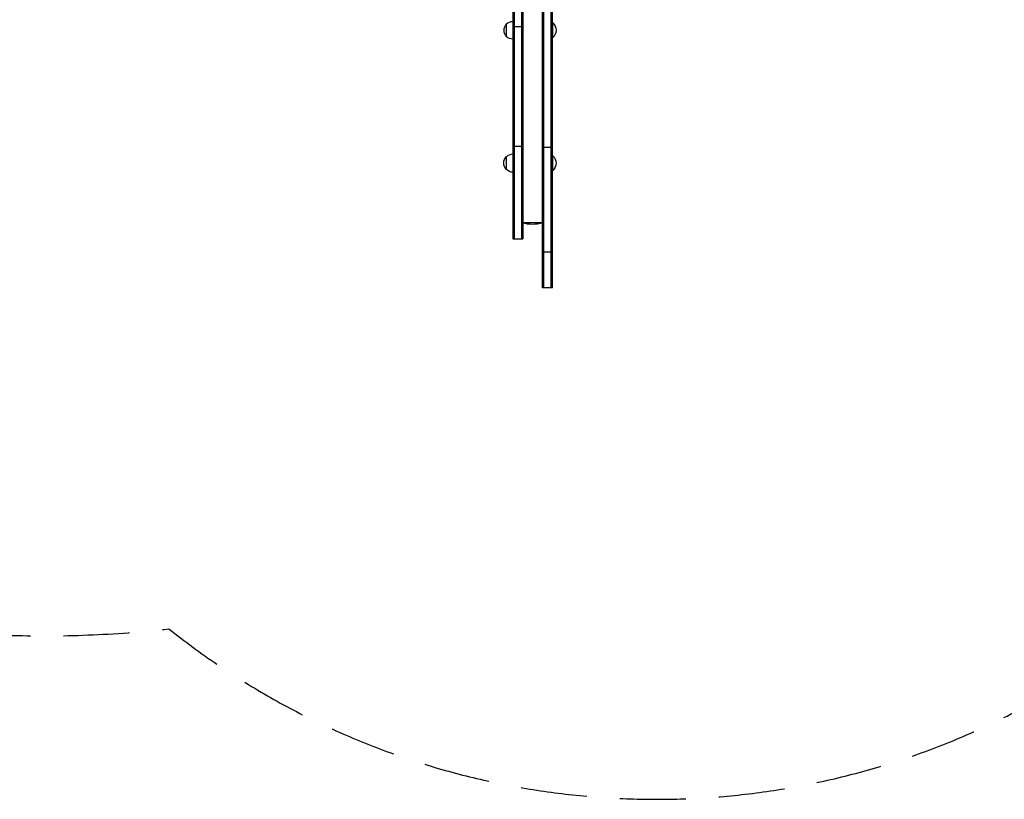
# Model space of a CAD drawing. Units: millimetres. Extents: x -4299 to 5300, y -2992 to 3482.
# Drawn here: x -985 to 906, y -2992 to -1496 of the extents above; entities that cross this region are included whole.
import ezdxf

# ---------------------------------------------------------------- set-up
doc = ezdxf.new("R2010")
doc.units = ezdxf.units.MM
doc.header["$LTSCALE"] = 20
doc.linetypes.add('HIDDEN', pattern=[9.525, 6.35, -3.175])
doc.layers.add('2d', color=230, linetype='Continuous')
doc.layers.add('EN-Safetyzone', color=93, linetype='HIDDEN')

msp = doc.modelspace()

# ---------------------------------------------------------------- linework, layer by layer
at = {"layer": '2d'}
for p, q in [((19, -2010.6), (19, -1184)), ((21.5, -2010.6), (21.5, -1182.5)), ((35.5, -2010.6), (35.5, -1177.9)), ((38, -2010.6), (38, -1180.3)), ((-21.5, -1207.3), (-21.5, -1916.1)), ((-19, -1205.9), (-19, -1916.1)), ((-38, -1216.9), (-38, -1916.1)), ((-35.5, -1215.4), (-35.5, -1916.1)), ((-50, -1528.3), (-50, -1503.6)), ((-38, -1508.6), (-19, -1508.6)), ((38, -1501.9), (38.5, -1501.9)), ((38.5, -1529.9), (38.5, -1501.9)), ((38, -1529.9), (38.5, -1529.9)), ((-38, -1738.4), (-19, -1738.4)), ((38, -1741), (19, -1741)), ((38, -1756.9), (38.5, -1756.9)), ((38.5, -1784.9), (38.5, -1756.9)), ((-50, -1783.4), (-50, -1758.4)), ((38, -1784.9), (38.5, -1784.9)), ((19, -1885.5), (-19, -1885.5)), ((-38, -1916.1), (-19, -1916.1)), ((38, -1941.8), (19, -1941.8)), ((38, -2010.6), (19, -2010.6))]:
    msp.add_line(p, q, dxfattribs=at)
at = {"layer": '2d', "extrusion": (0, 0, -1)}
for centre, radius, start, end in [((38, -1515.9), 17, 314.8544, 45.1456), ((38.3, -1515.9), 17, 46.577, 91.0603), ((-26.7, -1515.9), 18.3, 130.1905, 229.8095), ((38.3, -1515.9), 17, 268.9397, 313.423), ((37.8, -1770.4), 17, 44.1865, 89.3587), ((-26.7, -1770.9), 18.3, 130.1905, 229.8095), ((38.5, -1770.9), 17, 312.6679, 47.3321), ((37.8, -1771.4), 17, 270.6413, 315.8135), ((0, -1826.9), 61.7, 252.0547, 287.9453)]:
    msp.add_arc(centre, radius, start, end, dxfattribs=at)
at = {"layer": 'EN-Safetyzone', "flags": 128}
msp.add_lwpolyline([(-3555.3, -1606.2, 0.317316), (-1319.6, -2644, 0.073096), (-698.3, -2665.1, 0.308452), (986.9, -2791.4), (1923.9, -2250.4, 0.116932), (2427.3, -1775.3, 0.205194), (3498.1, -1276.1), (4300, -1276.1, 0.414214), (5300, -276.1), (5300, 275.9, 0.414214), (4300, 1275.9), (3498.1, 1275.9, 0.103935), (3001, 1641.3, 0.26072), (1826.3, 2865.5, 0.049726), (1568.5, 3014.3, 0.406156), (-854, 2965.2, 0.118387), (-1608, 2676.4, 0.280303), (-3555.3, 1606.2, 0.463118), (-3555.3, -1606.2)], format="xyb", close=True, dxfattribs=at)

doc.saveas('drawing.dxf')
